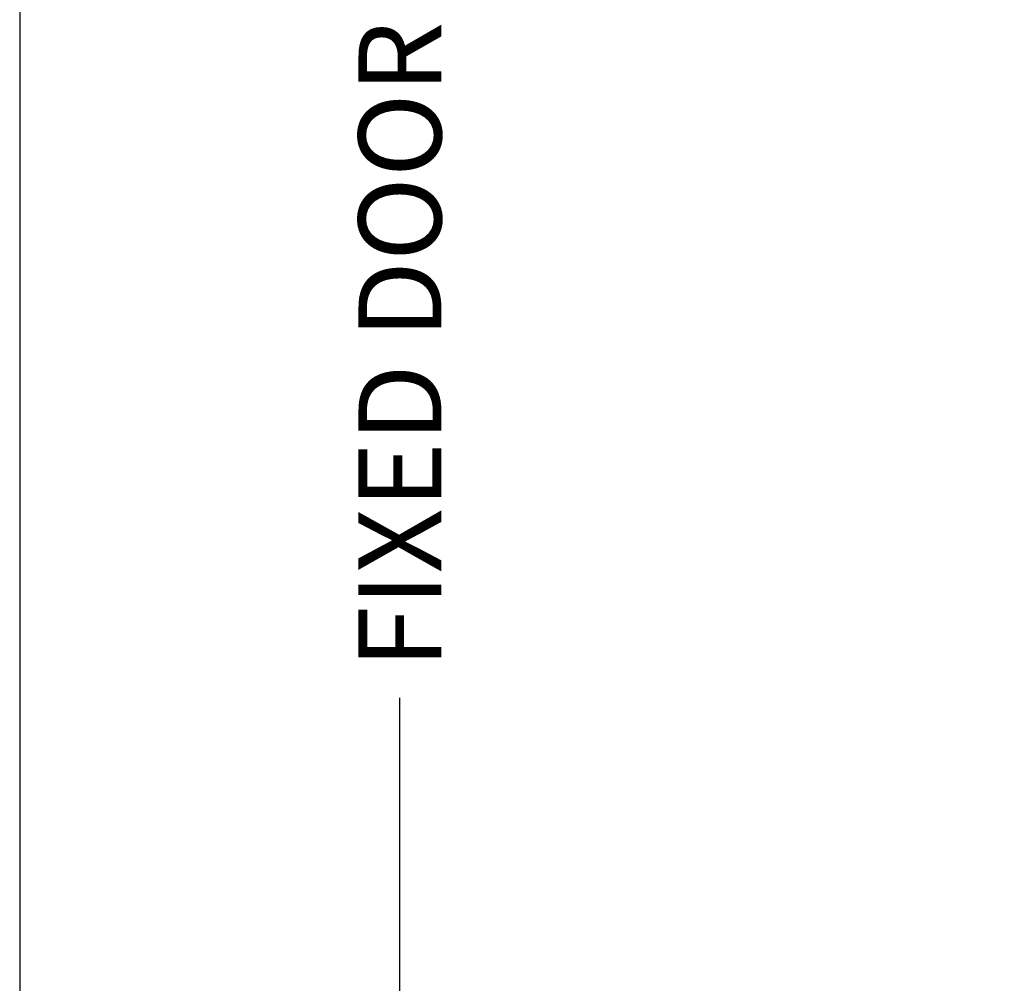
# Paper-space layout 'Page 4' of a CAD drawing. Units: inches. Extents: x 0.7 to 8, y 0.3 to 10.4.
# Drawn here: x 0.7 to 1.9, y 4.2 to 5.4 of the extents above; entities that cross this region are included whole.
import ezdxf
from ezdxf.enums import TextEntityAlignment as Align

# ---------------------------------------------------------------- set-up
doc = ezdxf.new("R2010")
doc.units = ezdxf.units.IN
doc.header["$MEASUREMENT"] = 0
doc.styles.add('SEACAD_arial_ttf', font='arial.ttf')
doc.dimstyles.new('Catalog', dxfattribs={"dimtxt": 0.1, "dimasz": 0.1, "dimexe": 0.025, "dimexo": 0.07500000000000001, "dimgap": 0.05, "dimtad": 0, "dimtih": 1, "dimtoh": 1, "dimdec": 4, "dimlfac": 2, "dimzin": 4, "dimdsep": 46, "dimlunit": 5, "dimtxsty": 'SEACAD_arial_ttf', "dimblk1": '_SE_FILLED', "dimblk2": '_SE_FILLED', "dimsah": 1, "dimcen": 0.05, "dimadec": 0, "dimazin": 0, "dimtfac": 1, "dimtdec": 4, "dimtofl": 0, "dimtmove": 0, "dimatfit": 3, "dimfxl": 0, "dimtolj": 1, "dimtzin": 4, "dimarcsym": 0})

# ---------------------------------------------------------------- blocks, each defined once
blk = doc.blocks.new('DMBLK18')
at = {"linetype": 'Continuous'}
for points in [[(1.172507484386769, 8.494036600600545), (1.205840817928367, 8.494036600600545), (1.189174151157568, 8.594036601225337)], [(1.172507484386769, 2.171694230863424), (1.189174151157568, 2.071694230238632), (1.205840817928367, 2.171694230863424)]]:
    blk.add_hatch(color=7, dxfattribs=at).paths.add_polyline_path(points)
at = {"color": 7, "linetype": 'Continuous'}
for p, q in [((1.843766071841696, 8.594036601225337), (1.16417415100137, 8.594036601225337)), ((1.189174151157568, 6.118082536991301), (1.189174151157568, 8.594036601225337)), ((1.189174151157568, 2.071694230238632), (1.189174151157568, 4.547648001142722)), ((1.828141071840508, 2.071694230238632), (1.16417415100137, 2.071694230238632))]:
    blk.add_line(p, q, dxfattribs=at)
at = {"color": 7, "linetype": 'Continuous', "style": 'SEACAD_arial_ttf'}
blk.add_text('FIXED DOOR HEIGHT', height=0.1, rotation=90, dxfattribs=at).set_placement((1.139174151157568, 4.582647885608066), align=Align.TOP_LEFT)
blk = doc.blocks.new('_SE_FILLED')
at = {"color": 0}
blk.add_line((0, 0), (-1, 0), dxfattribs=at)
blk.add_solid([(0, 0), (-1, -0.1665), (-1, 0.1665), (0, 0)], dxfattribs=at)
blk = doc.blocks.new('SG23')
at = {"color": 7, "linetype": 'Continuous'}
blk.add_line((0.730211041121011, 9.587072772542193), (0.730211041121011, 0.7225735446443551), dxfattribs=at)

psp = doc.layouts.new('Page 4')

# ---------------------------------------------------------------- block references
psp.add_blockref('SG23', (0, 0))

# ---------------------------------------------------------------- dimensions: what is measured, and where the dimension line sits
at = {"color": 7, "linetype": 'Continuous'}
dim = psp.add_linear_dim(base=(1.189174151157568, 2.071694230238632), p1=(1.903141070017463, 2.071694230238632), p2=(1.91876607001865, 8.594036601225337), angle=89.8627418201236, text='\\A1;FIXED DOOR HEIGHT {}', dimstyle='Catalog', override={"dimpost": '"'}, dxfattribs=at)
dim.commit()
dim.dimension.update_dxf_attribs({"geometry": 'DMBLK18', "text_midpoint": (1.189174151157568, 5.332865276912414), "dimtype": 161})

doc.saveas('drawing.dxf')
